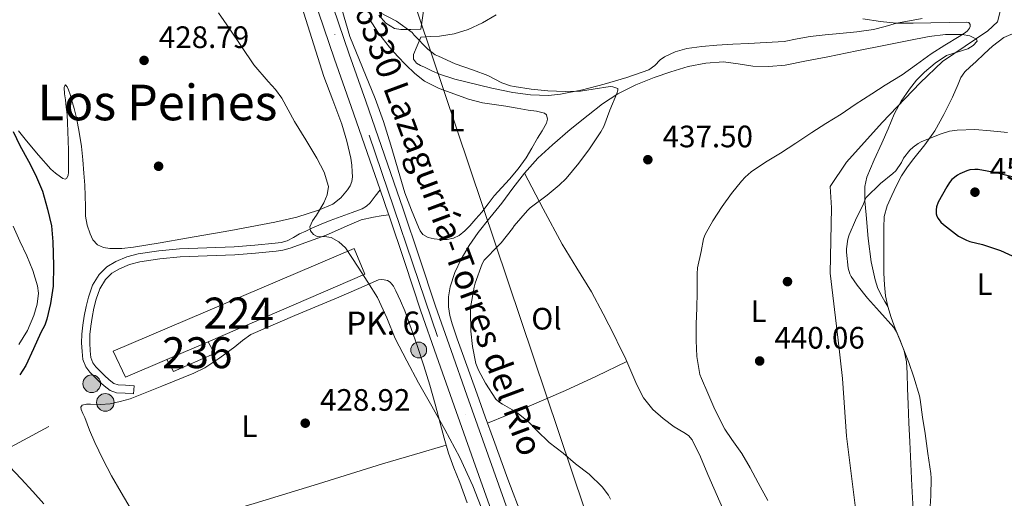
# Model space of a CAD drawing. Units: metres. Extents: x 559872 to 566759, y 4705557 to 4710245.
# Drawn here: x 560068 to 560386, y 4709307 to 4709461 of the extents above; entities that cross this region are included whole.
import ezdxf
from ezdxf.enums import TextEntityAlignment as Align

# ---------------------------------------------------------------- set-up
doc = ezdxf.new("R2010")
doc.units = ezdxf.units.M
doc.header["$MEASUREMENT"] = 0
for name, pattern in [('DGN Style 3', [120.21534, 85.8681, -34.34724]), ('DGN Style 4', [137.4748281, 68.69448, -34.34724, 0.0858681, -34.34724]), ('DGN Style 7', [171.7362, 77.28129, -34.34724, 25.76043, -34.34724])]:
    doc.linetypes.add(name, pattern=pattern)
for name, color, linetype, lineweight in [('Nivel 1', 7, 'Continuous', 0), ('Nivel 15', 7, 'Continuous', 0), ('Nivel 17', 7, 'Continuous', 0), ('Nivel 21', 7, 'Continuous', 0), ('Nivel 23', 7, 'Continuous', 0), ('Nivel 32', 7, 'Continuous', 0), ('Nivel 33', 7, 'Continuous', 0), ('Nivel 35', 7, 'Continuous', 0), ('Nivel 36', 7, 'Continuous', 0), ('Nivel 37', 7, 'Continuous', 0), ('Nivel 4', 7, 'Continuous', 0), ('Nivel 41', 7, 'Continuous', 0), ('Nivel 44', 7, 'Continuous', 0), ('Nivel 45', 7, 'Continuous', 0), ('Nivel 48', 7, 'Continuous', 0), ('Nivel 5', 7, 'Continuous', 0), ('Nivel 52', 7, 'Continuous', 0), ('Nivel 54', 7, 'Continuous', 0), ('Nivel 57', 7, 'Continuous', 0), ('Nivel 7', 7, 'Continuous', 0)]:
    doc.layers.add(name, color=color, linetype=linetype, lineweight=lineweight)
doc.styles.add('Style-Arial', font='txt')
doc.styles.add('Style-Arial Narrow', font='txt')
doc.styles.add('Style-Times New Roman', font='txt')

# ---------------------------------------------------------------- blocks, each defined once
blk = doc.blocks.new('5PATER')
at = {"layer": 'Nivel 7', "linetype": 'Continuous', "lineweight": 0}
h = blk.add_hatch(color=51, dxfattribs=at)
edge = h.paths.add_edge_path()
edge.add_ellipse((-0.003561504185199738, -5.32250851392746e-05), major_axis=(-1.095731442372465, -1.110710699892244), ratio=0.9994222409660318, start_angle=0, end_angle=360)
blk = doc.blocks.new('5PERFI')
at = {"layer": 'Nivel 17', "linetype": 'Continuous', "lineweight": 0}
h = blk.add_hatch(color=7, dxfattribs=at)
edge = h.paths.add_edge_path()
edge.add_arc((0.004163917154073715, 0.003909649327397346), 1.559999999766158, 315.0000000018422, 675.0000000018422)
blk = doc.blocks.new('5PELE')
at = {"layer": 'Nivel 32', "linetype": 'Continuous', "lineweight": 0}
h = blk.add_hatch(color=9, dxfattribs=at)
edge = h.paths.add_edge_path()
edge.add_arc((0.0003999024629592896, -0.001095384359359741), 2.85, 0, 360)
at = {"layer": 'Nivel 32', "color": 252, "linetype": 'Continuous', "lineweight": 0}
blk.add_circle((0.0003999024629592896, -0.001095384359359741, 0.00200000000000955), 2.85, dxfattribs=at)
blk = doc.blocks.new('5HITCA')
at = {"layer": 'Nivel 21', "linetype": 'Continuous', "lineweight": 0}
h = blk.add_hatch(color=1, dxfattribs=at)
edge = h.paths.add_edge_path()
edge.add_arc((-0.0007927305996417999, 0.0002312678843736649), 2.558578010358639, 0, 360)
at = {"layer": 'Nivel 21', "color": 7, "linetype": 'Continuous', "lineweight": 0}
blk.add_circle((-0.0007927305996417999, 0.0002312678843736649, -0.004999999999995453), 2.558578010358639, dxfattribs=at)

msp = doc.modelspace()

# ---------------------------------------------------------------- linework, layer by layer
at = {"layer": 'Nivel 1', "color": 7, "linetype": 'Continuous', "lineweight": 0}
msp.add_polyline3d([(560385.9400000013, 4709468.390000001, 442.86), (560383.9800000004, 4709460.619999999, 442.1), (560380.8399999999, 4709457.800000001, 441.57), (560366.2100000009, 4709447.880000001, 440.89), (560359.0399999991, 4709440.949999999, 441.34), (560346.7300000004, 4709428.140000001, 441.71), (560335.1700000018, 4709415.33, 442.16), (560329.9200000018, 4709407.529999999, 442.77), (560330.3599999994, 4709400.560000001, 443.58), (560329.9200000018, 4709379.48, 444.13), (560332.5199999996, 4709357.800000001, 442.94), (560333.8999999985, 4709345.5, 442.27), (560335.2100000009, 4709326.85, 442.41), (560338.2199999988, 4709302.76, 442.64), (560338.6400000006, 4709283.85, 442.04), (560340.5300000012, 4709257.210000001, 440.97)], dxfattribs=at)
at = {"layer": 'Nivel 15', "color": 1, "linetype": 'Continuous', "lineweight": 13, "elevation": 432.73, "flags": 128}
msp.add_lwpolyline([(560115.8299999982, 4709351.6), (560117.9600000009, 4709347.74), (560131.2199999988, 4709353.49), (560129.1799999997, 4709357.359999999)], dxfattribs=at)
at = {"layer": 'Nivel 15', "color": 7, "linetype": 'Continuous', "lineweight": 0, "extrusion": (-0.03029568523135935, -0.01307139677397977, 0.9994555067849392), "elevation": -78093.5822555914, "flags": 128}
msp.add_lwpolyline([(-4102145.731711504, 2378674.719054133), (-4102145.731711503, 2378660.171528574)], dxfattribs=at)
at = {"layer": 'Nivel 15', "color": 7, "linetype": 'Continuous', "lineweight": 0}
msp.add_polyline3d([(560115.8299999982, 4709351.6, 433.55), (560102.4899999984, 4709345.85, 433.06), (560098.5199999996, 4709354.33, 431.99), (560176.2699999996, 4709387.449999999, 435.86), (560179.7699999996, 4709379.17, 435.86), (560129.1799999997, 4709357.359999999, 434.03)], dxfattribs=at)
at = {"layer": 'Nivel 21', "color": 7, "linetype": 'Continuous', "lineweight": 13}
for points in [[(560221.7100000009, 4709299.6, 431.29), (560214.8000000007, 4709319.02, 431.63), (560207.879999999, 4709338.449999999, 432.01), (560202.8299999982, 4709352.800000001, 432.26), (560197.8399999999, 4709367.18, 432.46), (560192.6099999994, 4709382.880000001, 432.55), (560187.4800000004, 4709398.300000001, 432.63), (560187.3900000006, 4709398.57, 432.63), (560184.6799999997, 4709406.42, 432.68), (560181.3900000006, 4709415.970000001, 432.74), (560175.3599999994, 4709433.359999999, 432.87), (560169.9899999984, 4709448.58, 433.18), (560164.7199999988, 4709463.84, 433.53)], [(560226.4400000013, 4709301.27, 431.29), (560219.5300000012, 4709320.710000001, 431.63), (560212.6099999994, 4709340.119999999, 432.01), (560207.5599999987, 4709354.460000001, 432.26), (560202.5799999982, 4709368.790000001, 432.46), (560197.370000001, 4709384.460000001, 432.55), (560192.1400000006, 4709400.18, 432.63), (560186.120000001, 4709417.609999999, 432.74), (560180.0899999999, 4709435.01, 432.87), (560174.7199999988, 4709450.23, 433.18), (560169.4699999988, 4709465.439999999, 433.53)]]:
    msp.add_polyline3d(points, dxfattribs=at)
at = {"layer": 'Nivel 21', "color": 7, "linetype": 'Continuous', "lineweight": 0}
msp.add_polyline3d([(560105.2300000004, 4709343.15, 427.99), (560105.1000000015, 4709340.560000001, 427.99), (560102.3599999994, 4709340.689999999, 427.87), (560099.6099999994, 4709340.83, 427.75), (560097.4699999988, 4709341.6, 427.71), (560095.5599999987, 4709343.07, 427.72), (560093.9600000009, 4709344.49, 427.72), (560092.4299999997, 4709345.98, 427.72), (560090.9400000013, 4709347.5, 427.72), (560089.629999999, 4709349.23, 427.72), (560088.7399999984, 4709351.640000001, 427.72), (560088.4600000009, 4709354.16, 427.72), (560088.3200000003, 4709356.99, 427.72), (560088.4100000001, 4709359.82, 427.72), (560088.75, 4709362.720000001, 427.72), (560089.1799999997, 4709365.609999999, 427.74), (560089.7699999996, 4709368.710000001, 427.81), (560090.4899999984, 4709371.790000001, 427.9), (560091.8299999982, 4709375.58, 427.98), (560093.9800000004, 4709379.1, 428.06), (560096.4400000013, 4709381.51, 428.12), (560099.370000001, 4709383.25, 428.18), (560102.8900000006, 4709384.74, 428.23), (560106.5300000012, 4709385.710000001, 428.28), (560113.1999999993, 4709386.720000001, 428.48), (560119.8999999985, 4709387.34, 428.7), (560128.75, 4709387.67, 428.8), (560137.6000000015, 4709388.029999999, 428.92), (560144.1999999993, 4709388.540000001, 429.09), (560150.8000000007, 4709389.18, 429.29), (560152.75, 4709389.43, 429.36), (560154.6499999985, 4709389.93, 429.43), (560156.6499999985, 4709391.02, 429.48), (560158.6099999994, 4709392.16, 429.53), (560160.629999999, 4709393.08, 429.6), (560162.6499999985, 4709393.98, 429.75), (560165.6000000015, 4709395.27, 430.07), (560168.5399999991, 4709396.540000001, 430.39), (560172.0500000007, 4709397.83, 430.75), (560175.6000000015, 4709399.050000001, 431.11), (560178.8299999982, 4709400.27, 431.67), (560180.3000000007, 4709401.09, 431.99), (560181.5, 4709402.24, 432.22), (560183.0899999999, 4709404.33, 432.45), (560184.6799999997, 4709406.42, 432.68)], dxfattribs=at)
at = {"layer": 'Nivel 21', "color": 7, "linetype": 'DGN Style 3', "lineweight": 0}
msp.add_polyline3d([(560187.4800000004, 4709398.300000001, 432.63), (560185, 4709397.970000001, 432.3), (560182.5100000016, 4709397.630000001, 431.96), (560178.5599999987, 4709396.67, 431.45), (560174.7600000016, 4709395.130000001, 431), (560167.1999999993, 4709391.77, 430.3), (560161.5599999987, 4709389.720000001, 429.87), (560155.9200000018, 4709387.67, 429.44), (560155.620000001, 4709387.51, 429.43), (560153.2399999984, 4709386.880000001, 429.36), (560151.0899999999, 4709386.609999999, 429.29), (560144.4299999997, 4709385.960000001, 429.09), (560137.75, 4709385.439999999, 428.92), (560128.8500000015, 4709385.09, 428.8), (560120.0700000003, 4709384.76, 428.7), (560113.5100000016, 4709384.15, 428.48), (560107.0599999987, 4709383.17, 428.28), (560103.7399999984, 4709382.279999999, 428.23), (560100.5399999991, 4709380.93, 428.18), (560098.0300000012, 4709379.439999999, 428.12), (560096.0300000012, 4709377.48, 428.06), (560094.1900000013, 4709374.460000001, 427.98), (560092.9800000004, 4709371.060000001, 427.9), (560092.3000000007, 4709368.18, 427.81), (560091.7399999984, 4709365.18, 427.74), (560091.3200000003, 4709362.380000001, 427.72), (560091, 4709359.630000001, 427.72), (560090.9200000018, 4709357.02, 427.72), (560091.0399999991, 4709354.369999999, 427.72), (560091.2800000012, 4709352.24, 427.72), (560091.9299999997, 4709350.49, 427.72), (560092.8999999985, 4709349.199999999, 427.72), (560094.2600000016, 4709347.82, 427.72), (560095.7199999988, 4709346.390000001, 427.72), (560097.2199999988, 4709345.07, 427.72), (560098.7300000004, 4709343.9, 427.71), (560100.129999999, 4709343.4, 427.75), (560102.4800000004, 4709343.279999999, 427.87), (560105.2300000004, 4709343.15, 427.99)], dxfattribs=at)
at = {"layer": 'Nivel 23', "color": 7, "linetype": 'DGN Style 4', "lineweight": 0}
msp.add_polyline3d([(560303.6999999993, 4708990.32, 425.44), (560277.0100000016, 4709048.119999999, 426.9), (560270.8299999982, 4709067.689999999, 427.29), (560267.0599999987, 4709088.98, 427.66), (560269.120000001, 4709116.790000001, 428.24), (560270.4699999988, 4709152.970000001, 428.84), (560265.6600000001, 4709180.1, 429.26), (560258.8000000007, 4709202.76, 429.71), (560246.1000000015, 4709236.41, 430.38), (560203.2399999984, 4709359.07, 432.34), (560156.2800000012, 4709497.210000001, 433.93)], dxfattribs=at)
at = {"layer": 'Nivel 32', "color": 6, "linetype": 'DGN Style 7', "lineweight": 0, "extrusion": (-0.4579722076111469, 0.8451489815678129, 0.2756531443874008), "elevation": 3723703.161179068, "flags": 128}
msp.add_lwpolyline([(-2735958.081873171, -1067373.496675407), (-2736050.871519879, -1067377.012904061), (-2736124.256069735, -1067375.722926685)], dxfattribs=at)
at = {"layer": 'Nivel 33', "color": 7, "linetype": 'Continuous', "lineweight": 0}
msp.add_polyline3d([(560199.620000001, 4707873.08, 428.26), (560205.1600000001, 4707911.02, 428.89), (560233.5700000003, 4708159.060000001, 427.31), (560363.1600000001, 4708519.790000001, 428.61), (560349.7600000016, 4708901.15, 430.92), (560295.9600000009, 4709168.540000001, 432.87), (560143.5500000007, 4709622.02, 437.47), (560172.6700000018, 4709918.390000001, 441.41), (560223.7899999991, 4710057.66, 440.37), (560207.3200000003, 4710186.57, 449.23)], dxfattribs=at)
at = {"layer": 'Nivel 35', "color": 92, "linetype": 'DGN Style 3', "lineweight": 0}
msp.add_polyline3d([(560066.1700000018, 4709394.66, 423.69), (560068.3399999999, 4709389.869999999, 423.68), (560070.620000001, 4709385.130000001, 423.67), (560072.5700000003, 4709380.300000001, 423.5), (560074.1099999994, 4709375.390000001, 423.3), (560074.4100000001, 4709373.050000001, 423.28), (560073.9800000004, 4709369.43, 423.26), (560072.8900000006, 4709365.85, 423.26), (560070.8299999982, 4709360.949999999, 423.26), (560068.0399999991, 4709356.48, 423.26)], dxfattribs=at)
at = {"layer": 'Nivel 36', "color": 92, "linetype": 'Continuous', "lineweight": 0, "extrusion": (0.2621018149934824, -0.7830628725412904, 0.5640169999428255), "elevation": -3540623.659803328, "flags": 128}
msp.add_lwpolyline([(2026018.1442624, 2418859.039499877), (2026031.797025755, 2418860.748957286), (2026045.40884053, 2418862.696722778), (2026056.266458876, 2418864.852789413), (2026067.086263429, 2418867.201646352)], dxfattribs=at)
at = {"layer": 'Nivel 36', "color": 92, "linetype": 'Continuous', "lineweight": 0}
for points in [[(560158.7800000012, 4709467.550000001, 430.26), (560162.620000001, 4709455.290000001, 430.26), (560166.4800000004, 4709443.050000001, 430.25), (560169.3500000015, 4709435.33, 430.21), (560172.2699999996, 4709427.609999999, 430.17), (560173.9200000018, 4709422.17, 430.15), (560175.1799999997, 4709416.609999999, 430.12), (560175.4800000004, 4709414.4, 430.1), (560175.6499999985, 4709412.189999999, 430.07), (560175.6999999993, 4709410.65, 430.06), (560175.5500000007, 4709409.119999999, 430.04), (560174.9899999984, 4709407.699999999, 429.99), (560174.0899999999, 4709406.4, 429.93), (560171.9899999984, 4709403.790000001, 429.81), (560169.3900000006, 4709401.810000001, 429.69), (560164.8000000007, 4709399.790000001, 429.52), (560157.8000000007, 4709397.529999999, 429.31), (560150.6400000006, 4709395.93, 429.16), (560136.4200000018, 4709393.310000001, 428.94), (560122.1900000013, 4709390.75, 428.73), (560113.620000001, 4709389.27, 428.58), (560105.0500000007, 4709387.84, 428.44), (560101.25, 4709387.5, 428.4), (560097.4200000018, 4709387.5, 428.39), (560095.3999999985, 4709387.73, 428.39), (560093.4499999993, 4709388.609999999, 428.39), (560091.9299999997, 4709390.210000001, 428.39), (560091.0199999996, 4709392.140000001, 428.39), (560090.0899999999, 4709394.970000001, 428.34), (560089.6099999994, 4709397.85, 428.25), (560089.5799999982, 4709401, 428.16), (560089.3099999987, 4709407.960000001, 427.92), (560089.0700000003, 4709411.77, 427.78), (560088.6999999993, 4709416.07, 427.7), (560088.2399999984, 4709420.35, 427.62), (560087.5599999987, 4709425.040000001, 427.5), (560086.6400000006, 4709429.689999999, 427.38), (560085.879999999, 4709432.67, 427.33), (560085.0399999991, 4709435.630000001, 427.29), (560084.6000000015, 4709437.17, 427.26), (560084.0300000012, 4709438.699999999, 427.22), (560083.6000000015, 4709439.67, 427.17), (560083.1499999985, 4709440.32, 427.06)], [(560174.9400000013, 4709455.949999999, 433.74), (560172.2699999996, 4709464.75, 433.8)], [(560359.6099999994, 4709461.75, 441.02), (560355.5, 4709461.02, 440.63), (560351.3999999985, 4709460.279999999, 440.24), (560347.6600000001, 4709459.189999999, 439.88), (560343.8999999985, 4709458.18, 439.52), (560338.5, 4709457.460000001, 439.16), (560333.0799999982, 4709456.869999999, 438.93), (560328.3000000007, 4709456.43, 438.9), (560323.5300000012, 4709455.970000001, 438.83), (560319.3000000007, 4709455.130000001, 438.41), (560315.0700000003, 4709454.369999999, 437.95), (560309.3200000003, 4709454.029999999, 437.58), (560303.5599999987, 4709453.699999999, 437.31), (560298.4699999988, 4709453.43, 437.3), (560293.3900000006, 4709453.16, 437.3), (560288.5100000016, 4709452.710000001, 436.93), (560283.6600000001, 4709452.01, 436.5), (560279.9600000009, 4709450.960000001, 436.52), (560276.4400000013, 4709449.34, 436.53), (560275.1000000015, 4709448.359999999, 436.25), (560273.370000001, 4709446.550000001, 435.55), (560271.3900000006, 4709445.130000001, 435.09), (560264.2699999996, 4709442.65, 434.8), (560257.0199999996, 4709440.58, 434.62), (560249.9600000009, 4709438.720000001, 434.47), (560242.8399999999, 4709437.26, 434.42), (560239.0199999996, 4709436.890000001, 434.47), (560233.2300000004, 4709437.050000001, 434.59), (560227.4800000004, 4709437.83, 434.75), (560220.6999999993, 4709439.189999999, 434.97), (560208.8200000003, 4709442.109999999, 435.3), (560203.7899999991, 4709443.77, 435.39), (560201.3599999994, 4709444.869999999, 435.43), (560198.9699999988, 4709446.029999999, 435.46), (560197.6999999993, 4709446.57, 435.46), (560196.4400000013, 4709447.310000001, 435.46), (560195.4699999988, 4709448.619999999, 435.48), (560195.4299999997, 4709450.09, 435.62), (560196.6000000015, 4709452.9, 436.06), (560197.7699999996, 4709455.710000001, 436.51), (560200.8200000003, 4709455.9, 436.63), (560203.870000001, 4709456.09, 436.75), (560208.5500000007, 4709456.75, 436.99), (560213.1099999994, 4709458.15, 437.23), (560217.7100000009, 4709460.35, 437.28), (560222.0899999999, 4709462.890000001, 437.3)], [(560198.620000001, 4709464.25, 437.02), (560198.2199999988, 4709461.25, 436.98), (560197.8200000003, 4709458.25, 436.94)], [(560181.0500000007, 4709461.82, 433.81), (560184.1799999997, 4709457.029999999, 433.77), (560187.6600000001, 4709452.470000001, 433.76), (560190.2399999984, 4709449.59, 433.78), (560192.9499999993, 4709446.83, 433.79), (560195.8299999982, 4709443.98, 433.76), (560199.0199999996, 4709441.470000001, 433.74), (560203.7699999996, 4709439.1, 433.74), (560208.75, 4709437.310000001, 433.74), (560213.1999999993, 4709435.699999999, 433.74), (560217.75, 4709434.470000001, 433.74), (560221.5, 4709433.93, 433.78), (560225.2399999984, 4709433.4, 433.81), (560228.870000001, 4709432.800000001, 433.78), (560232.4899999984, 4709432.189999999, 433.76), (560235.1000000015, 4709431.779999999, 433.74), (560237.7100000009, 4709431.18, 433.73), (560238.3500000015, 4709430.65, 433.71), (560238.7100000009, 4709429.279999999, 433.65), (560238.3900000006, 4709427.93, 433.6), (560236.9400000013, 4709425.51, 433.53), (560235.4800000004, 4709423.1, 433.49), (560233.6499999985, 4709419.91, 433.48), (560231.7800000012, 4709416.73, 433.47), (560229.2300000004, 4709413.189999999, 433.41), (560226.3900000006, 4709409.85, 433.34), (560223.9400000013, 4709407.16, 433.3), (560221.5, 4709404.460000001, 433.26), (560219.5199999996, 4709401.85, 433.24), (560217.5399999991, 4709399.24, 433.22), (560215.5899999999, 4709397, 433.18), (560213.5799999982, 4709394.810000001, 433.14), (560212, 4709393.16, 433.1), (560210.2199999988, 4709391.640000001, 433.07), (560208.3099999987, 4709390.76, 433.01), (560206.2600000016, 4709390.41, 432.93), (560204.1999999993, 4709390.33, 432.84), (560202.1400000006, 4709390.550000001, 432.77), (560200.2100000009, 4709390.98, 432.75), (560198.4699999988, 4709391.99, 432.77), (560197.6099999994, 4709393.119999999, 432.78), (560197.0300000012, 4709394.359999999, 432.8), (560194.75, 4709399.890000001, 432.62), (560192.6600000001, 4709405.48, 432.37), (560188.1000000015, 4709420.790000001, 431.86), (560185.8000000007, 4709428.43, 431.81), (560183.1000000015, 4709435.91, 432.14), (560179.0199999996, 4709445.93, 432.94), (560174.9400000013, 4709455.949999999, 433.74)], [(560197.8200000003, 4709458.25, 436.94), (560194.6000000015, 4709458.220000001, 436.86), (560191.3900000006, 4709458.189999999, 436.78), (560189.3200000003, 4709458.560000001, 436.69), (560186.5199999996, 4709460.290000001, 436.47), (560184.1999999993, 4709462.810000001, 436.27)], [(560230.6999999993, 4709300.199999999, 432.46), (560225.9299999997, 4709312.99, 432.48), (560221.2100000009, 4709325.790000001, 432.51), (560218.6099999994, 4709333.1, 432.9), (560216.0100000016, 4709340.41, 433.28), (560213.629999999, 4709346.98, 433.28), (560211.2399999984, 4709353.550000001, 433.28), (560209.5599999987, 4709358.33, 433.27), (560207.9299999997, 4709363.15, 433.26), (560207.1799999997, 4709365.859999999, 433.26), (560206.6999999993, 4709368.619999999, 433.26), (560206.6900000013, 4709371.83, 433.27), (560207.3200000003, 4709375.050000001, 433.3), (560208.7699999996, 4709379.67, 433.51), (560210.7899999991, 4709384.040000001, 433.78), (560213.4200000018, 4709388.43, 433.9), (560216.3299999982, 4709392.59, 433.95), (560220.129999999, 4709397.35, 433.91), (560223.9299999997, 4709402.109999999, 433.89), (560227.5500000007, 4709406.98, 433.98), (560231.2199999988, 4709411.83, 434.06), (560235.5899999999, 4709416.59, 434.04), (560240.3299999982, 4709420.98, 434.05), (560245.9800000004, 4709425.859999999, 434.17), (560251.7699999996, 4709430.57, 434.3), (560256.4699999988, 4709434.16, 434.39), (560261.4200000018, 4709437.43, 434.48), (560267.1700000018, 4709440.300000001, 434.82), (560273.129999999, 4709442.66, 435.39), (560278.5300000012, 4709444.57, 436.04), (560284.0700000003, 4709446.199999999, 436.62), (560289.8000000007, 4709447.35, 436.97), (560295.5300000012, 4709447.73, 437.3), (560300.2399999984, 4709447.060000001, 437.55), (560304.9499999993, 4709446.33, 437.79), (560310.1799999997, 4709446.220000001, 437.85), (560315.3900000006, 4709446.689999999, 437.9), (560322.3099999987, 4709448.050000001, 438.55), (560329.2300000004, 4709449.41, 439.22), (560338.5100000016, 4709451.25, 439.66), (560347.7899999991, 4709453.08, 439.94), (560354.8399999999, 4709454.51, 440.03), (560361.8999999985, 4709455.960000001, 440.13), (560367.2199999988, 4709456.57, 440.22), (560372.5899999999, 4709456.57, 440.32), (560375.0599999987, 4709456.109999999, 440.56), (560377.1799999997, 4709455.08, 440.78), (560377.3500000015, 4709454.380000001, 440.76), (560376.120000001, 4709453.029999999, 440.69), (560374.4100000001, 4709451.93, 440.64), (560370.8999999985, 4709450.880000001, 440.64), (560367.5300000012, 4709449.75, 440.66), (560363.8299999982, 4709447.290000001, 440.67), (560360.3900000006, 4709444.439999999, 440.72), (560357.8099999987, 4709441.800000001, 441.04), (560355.5, 4709438.93, 441.44), (560352.8500000015, 4709435, 441.65), (560350.629999999, 4709430.84, 441.87), (560348.629999999, 4709426.15, 442.18), (560346.6499999985, 4709421.460000001, 442.51), (560344.1900000013, 4709416.07, 442.92), (560341.8000000007, 4709410.49, 443.34), (560341.0899999999, 4709407.470000001, 443.61), (560341.120000001, 4709402.880000001, 444.1), (560341.5599999987, 4709398.290000001, 444.5), (560342.1799999997, 4709390.720000001, 444.75), (560343.2100000009, 4709383.140000001, 444.78), (560344.4499999993, 4709377.290000001, 444.69), (560345.379999999, 4709374.49, 444.65), (560346.6799999997, 4709371.85, 444.67), (560347.6000000015, 4709370.310000001, 444.71), (560348.5199999996, 4709368.77, 444.75)], [(560356.7600000016, 4709303, 445.03), (560356.2600000016, 4709310.82, 444.75), (560355.9499999993, 4709317.92, 444.34), (560355.6400000006, 4709325.01, 444.02), (560355.3599999994, 4709331.119999999, 443.98), (560355.0799999982, 4709337.220000001, 444), (560354.9400000013, 4709342.189999999, 444.03), (560354.8200000003, 4709347.16, 444.05), (560354.5700000003, 4709350.82, 444.05), (560353.8500000015, 4709354.42, 444.05), (560352.4400000013, 4709358.07, 444.02), (560350.9400000013, 4709361.65, 444.06), (560349.6600000001, 4709365.189999999, 444.35), (560348.5199999996, 4709368.77, 444.75), (560347.7800000012, 4709372.199999999, 445.05), (560347.4299999997, 4709375.67, 445.36), (560347.3000000007, 4709379.449999999, 445.75), (560347.2399999984, 4709383.220000001, 446.16), (560347.2399999984, 4709386.82, 446.52), (560347.2399999984, 4709390.42, 446.85), (560347.2399999984, 4709394.119999999, 447.08), (560347.3999999985, 4709397.810000001, 447.26), (560348.3599999994, 4709401.25, 447.42), (560349.879999999, 4709404.550000001, 447.57), (560351.3299999982, 4709407.84, 448.3), (560352.9800000004, 4709410.970000001, 448.85), (560354.8999999985, 4709413.790000001, 448.28), (560356.9200000018, 4709416.57, 447.6), (560360.4600000009, 4709420.98, 447.01), (560363.7199999988, 4709425.43, 446.37), (560366.6499999985, 4709430.790000001, 444.7), (560368.0500000007, 4709433.57, 443.8), (560369.4499999993, 4709436.34, 443.3), (560371.2100000009, 4709440.58, 443.04), (560372.1700000018, 4709442.66, 442.92), (560373.4299999997, 4709444.470000001, 442.82), (560375.1600000001, 4709446.140000001, 442.7), (560376.9899999984, 4709447.779999999, 442.59), (560379.6600000001, 4709450.32, 442.51), (560382.3500000015, 4709452.85, 442.48), (560386.0199999996, 4709455.6, 442.43), (560390.2699999996, 4709457.460000001, 442.45)], [(560083.1499999985, 4709440.32, 427.06), (560082.8599999994, 4709440.040000001, 426.94), (560082.6700000018, 4709439.439999999, 426.82), (560082.7800000012, 4709437.439999999, 426.61), (560083.0899999999, 4709435.439999999, 426.5), (560083.3599999994, 4709433.109999999, 426.47), (560083.6000000015, 4709430.77, 426.42), (560083.75, 4709428.01, 426.34), (560083.8399999999, 4709425.25, 426.25), (560083.9600000009, 4709422.26, 426.03), (560084.0300000012, 4709419.26, 425.85), (560084.0300000012, 4709417.199999999, 425.82), (560084.0300000012, 4709415.130000001, 425.82), (560084.0300000012, 4709413.65, 425.82), (560084.0300000012, 4709412.16, 425.82), (560083.9100000001, 4709411.07, 425.82), (560083.4100000001, 4709410.060000001, 425.82), (560082.9899999984, 4709409.85, 425.82), (560082.1999999993, 4709410.1, 425.81), (560081.4899999984, 4709410.59, 425.8), (560079.8900000006, 4709411.790000001, 425.7), (560078.4100000001, 4709413.130000001, 425.59), (560074.3999999985, 4709417.640000001, 425.42), (560070.5, 4709422.220000001, 425.26), (560067.879999999, 4709425.43, 425.14)], [(560231.2199999988, 4709411.83, 434.06), (560237.3200000003, 4709400.32, 436.22), (560243.4200000018, 4709388.810000001, 438.37), (560248.129999999, 4709381.15, 439.37), (560252.9200000018, 4709373.460000001, 439.9), (560256.6700000018, 4709366.390000001, 440.29), (560260.3000000007, 4709359.26, 440.3), (560261.9699999988, 4709355.85, 439.95), (560263.620000001, 4709352.439999999, 439.58), (560265.5899999999, 4709347.970000001, 439.42), (560267.5300000012, 4709343.460000001, 439.34), (560269.7300000004, 4709339.25, 439.34), (560272.6600000001, 4709335.5, 439.34), (560276.0599999987, 4709332.560000001, 439.33), (560279.5899999999, 4709329.85, 439.31), (560282.7300000004, 4709328.02, 439.16), (560284.2199999988, 4709327.029999999, 439.06), (560285.3500000015, 4709325.699999999, 438.99), (560288.0399999991, 4709320.109999999, 438.91), (560290.4400000013, 4709314.42, 438.9), (560296.25, 4709301.210000001, 438.95)], [(560104.2699999996, 4709303.130000001, 426.95), (560101.120000001, 4709308.68, 427.07), (560098, 4709314.050000001, 427.16), (560095.1900000013, 4709319.369999999, 427.25), (560092.5399999991, 4709324.779999999, 427.32), (560090.8999999985, 4709328.800000001, 427.3), (560089.3200000003, 4709332.83, 427.27), (560088.7399999984, 4709334.119999999, 427.27), (560088.1600000001, 4709335.41, 427.27), (560088.0799999982, 4709336.220000001, 427.27), (560088.5199999996, 4709336.890000001, 427.27), (560089.8599999994, 4709337.199999999, 427.35), (560091.2100000009, 4709337.130000001, 427.46), (560094.370000001, 4709337.02, 427.56), (560097.4800000004, 4709337.25, 427.67), (560100.7100000009, 4709338.07, 427.87), (560103.9299999997, 4709338.890000001, 428.07), (560114.2300000004, 4709343.02, 428.28), (560124.5199999996, 4709347.15, 428.49), (560128.0399999991, 4709348.880000001, 428.56), (560132.9600000009, 4709352.18, 428.67), (560137.7600000016, 4709355.68, 428.78), (560140.2600000016, 4709357.779999999, 428.82), (560142.8900000006, 4709359.65, 428.87), (560157.0899999999, 4709365.800000001, 429.34), (560171.370000001, 4709371.689999999, 429.9), (560177.7600000016, 4709374.540000001, 430.21), (560184.1600000001, 4709377.359999999, 430.41), (560185.0500000007, 4709377.49, 430.41), (560185.9699999988, 4709377.359999999, 430.41)], [(560185.9699999988, 4709377.359999999, 430.41), (560187.0100000016, 4709377.1, 430.41), (560187.9499999993, 4709376.540000001, 430.41), (560189.0199999996, 4709375.24, 430.42), (560189.7699999996, 4709373.810000001, 430.42), (560191.25, 4709370.6, 430.4), (560192.5899999999, 4709367.359999999, 430.34), (560194.7100000009, 4709361.609999999, 430.19), (560196.7300000004, 4709355.84, 430.07), (560198.8200000003, 4709349.57, 430.06), (560200.7300000004, 4709343.26, 430.06), (560202.3999999985, 4709337.130000001, 430.06), (560204.0599999987, 4709330.99, 430.06), (560205.3200000003, 4709326.16, 430.06), (560206.7300000004, 4709321.369999999, 430.06), (560208.5, 4709316.58, 429.98), (560210.3500000015, 4709311.82, 429.85), (560212.8000000007, 4709305.279999999, 429.67)], [(560103.7600000016, 4709293.310000001, 426.51), (560123.8999999985, 4709299.17, 427.25), (560144.0300000012, 4709305.040000001, 427.99), (560164.7300000004, 4709311.470000001, 428.52), (560185.4400000013, 4709317.9, 429.13), (560195.7100000009, 4709320.9, 429.59), (560205.9899999984, 4709323.9, 430.06)]]:
    msp.add_polyline3d(points, dxfattribs=at)
at = {"layer": 'Nivel 4', "color": 30, "linetype": 'Continuous', "lineweight": 30, "flags": 128}
for points, elevation in [([(560066.1700000018, 4709425.24), (560068.3399999999, 4709420.720000001), (560071.129999999, 4709415.68), (560073.3999999985, 4709411.199999999), (560075.6400000006, 4709405.93), (560077.3299999982, 4709400.140000001), (560078.5500000007, 4709394.76), (560079.0500000007, 4709389.609999999), (560079.1900000013, 4709381.960000001), (560079.1099999994, 4709375.24), (560078.2899999991, 4709369.74), (560077.120000001, 4709364.65), (560076.3999999985, 4709362.67), (560075.1700000018, 4709360.279999999), (560072.7899999991, 4709355.040000001), (560070.3399999999, 4709349.68), (560068.3099999987, 4709346.619999999)], 425), ([(560389.1400000006, 4709410.470000001), (560383.5700000003, 4709411.859999999), (560377.75, 4709412.92), (560376.6600000001, 4709412.970000001), (560375.0599999987, 4709412.82), (560374.0399999991, 4709412.58), (560371.7699999996, 4709411.609999999), (560371, 4709411.140000001), (560369.2399999984, 4709409.73), (560368.4400000013, 4709408.790000001), (560367.5899999999, 4709407.4), (560364.7899999991, 4709402.439999999), (560364.2899999991, 4709400.949999999), (560364.1499999985, 4709399.99), (560364.2100000009, 4709398.689999999), (560364.4100000001, 4709397.91), (560364.7699999996, 4709397.16), (560365.6900000013, 4709395.970000001), (560366.4899999984, 4709395.17), (560371.4100000001, 4709391.449999999), (560373.9299999997, 4709390.1), (560375.0100000016, 4709389.689999999), (560379.0899999999, 4709388.710000001), (560384.9499999993, 4709386.790000001), (560391.3000000007, 4709383.85)], 450), ([(560065.0599999987, 4709316.99), (560068.7899999991, 4709313.02), (560072.6000000015, 4709308.939999999), (560076.0700000003, 4709304.99)], 425)]:
    msp.add_lwpolyline(points, dxfattribs=dict(at, elevation=elevation))
at = {"layer": 'Nivel 5', "color": 30, "linetype": 'Continuous', "lineweight": 0, "flags": 128}
for points, elevation in [([(560132.4699999988, 4709463.630000001), (560135.8999999985, 4709458.67), (560139.8999999985, 4709452.720000001), (560143.8999999985, 4709446.76), (560148.4800000004, 4709441.43), (560150.8599999994, 4709438.83), (560152.9499999993, 4709436.029999999), (560155.0300000012, 4709432.279999999), (560157.0500000007, 4709428.51), (560160.6400000006, 4709422.6), (560164.2800000012, 4709416.619999999), (560166.5799999982, 4709412.119999999), (560167.9600000009, 4709407.470000001), (560167.5700000003, 4709404.810000001), (560166.5199999996, 4709402.199999999), (560164.0799999982, 4709398.26), (560162.8099999987, 4709396.35), (560161.9699999988, 4709394.43), (560162.1900000013, 4709393.17), (560163.1900000013, 4709391.93), (560164.5599999987, 4709391.24), (560166.7600000016, 4709391.279999999), (560168.8200000003, 4709391.02), (560171.3599999994, 4709389.630000001), (560173.4600000009, 4709387.720000001), (560175.5500000007, 4709384.58), (560177.5899999999, 4709381.42), (560180.7399999984, 4709376.550000001), (560183.8099999987, 4709371.640000001), (560186.8000000007, 4709365.07), (560189.5599999987, 4709358.359999999), (560193.2399999984, 4709351.17), (560197.0399999991, 4709344.040000001), (560201.3299999982, 4709336.49), (560205.6000000015, 4709328.939999999), (560210.370000001, 4709320), (560214.5599999987, 4709310.790000001), (560218.0100000016, 4709301.92)], 430), ([(560184.5500000007, 4709463.720000001), (560189.8999999985, 4709460.859999999), (560194.9800000004, 4709457.189999999), (560195.6999999993, 4709456.359999999), (560200.0899999999, 4709451.83), (560202.4699999988, 4709450.040000001), (560203.5, 4709449.550000001), (560208.8900000006, 4709447.07), (560214.7899999991, 4709445.1), (560219.4800000004, 4709443.310000001), (560223.9400000013, 4709440.99), (560226.7600000016, 4709439.99), (560227.9299999997, 4709439.75), (560233.4200000018, 4709438.939999999), (560238.7800000012, 4709438.359999999), (560244.379999999, 4709438.140000001), (560249.379999999, 4709438.27), (560253.3999999985, 4709438.869999999), (560258.9400000013, 4709439.82), (560259.8200000003, 4709439.720000001), (560261.4299999997, 4709439.15), (560261.4299999997, 4709438.630000001), (560261.0300000012, 4709437.5), (560258.7800000012, 4709432.140000001), (560256.8399999999, 4709426.859999999), (560255.9299999997, 4709425.109999999), (560252.2800000012, 4709419.630000001), (560248.7699999996, 4709415.029999999), (560244.7699999996, 4709410.060000001), (560242.4100000001, 4709407.93), (560238.6000000015, 4709404.65), (560233.1400000006, 4709400.630000001), (560232.2300000004, 4709399.75), (560227.9699999988, 4709394.83), (560227.3500000015, 4709393.869999999), (560223.7699999996, 4709389.27), (560222.870000001, 4709388.460000001), (560218.2600000016, 4709383.710000001), (560217.6099999994, 4709382.540000001), (560215.370000001, 4709376.300000001), (560215.0599999987, 4709374.939999999), (560213.8399999999, 4709368.41), (560213.8000000007, 4709367.08), (560213.9600000009, 4709360.779999999), (560214.4699999988, 4709355.790000001), (560215.5899999999, 4709350.279999999), (560216.370000001, 4709348.189999999), (560218.629999999, 4709343.93), (560221.9899999984, 4709338.76), (560222.9600000009, 4709337.91), (560224.120000001, 4709337.16), (560228.6799999997, 4709334.550000001), (560232.5300000012, 4709331.470000001), (560235.25, 4709328.630000001), (560239.2399999984, 4709324.83), (560243.7800000012, 4709321.32), (560247.75, 4709317.949999999), (560252.1799999997, 4709314.540000001), (560256.3599999994, 4709310.43), (560258.370000001, 4709307.790000001), (560259.0799999982, 4709306.439999999)], 435), ([(560340.5399999991, 4709461.59), (560346.1400000006, 4709460.74), (560351.2199999988, 4709460.25), (560356.7399999984, 4709460.23), (560362.4400000013, 4709460.34), (560368.3299999982, 4709460.49), (560373.8999999985, 4709460.529999999), (560374.6499999985, 4709460.42), (560375.1099999994, 4709459.810000001), (560375.1099999994, 4709459.140000001), (560374.9200000018, 4709458.609999999), (560374.25, 4709457.779999999), (560373.5899999999, 4709457.24), (560371.5399999991, 4709455.939999999), (560367, 4709453.16), (560362.5799999982, 4709450.279999999), (560357.8500000015, 4709446.85), (560353.129999999, 4709443.540000001), (560347.7399999984, 4709440.220000001), (560343.370000001, 4709437.369999999), (560338.0199999996, 4709434.01), (560333.5100000016, 4709430.890000001), (560328.4899999984, 4709427.83), (560324.0399999991, 4709424.949999999), (560318.870000001, 4709421.43), (560313.9400000013, 4709418.199999999), (560309.0300000012, 4709415.35), (560304.4200000018, 4709412.25), (560302.4699999988, 4709410.540000001), (560301.3500000015, 4709409.220000001), (560298.0899999999, 4709405.24), (560295.0899999999, 4709401.02), (560292.0399999991, 4709396.390000001), (560289.6099999994, 4709391.93), (560289.0899999999, 4709390.540000001), (560288.25, 4709386.52), (560287.1600000001, 4709381.26), (560287.0100000016, 4709379.24), (560286.9699999988, 4709373.32), (560286.9299999997, 4709368.220000001), (560286.7199999988, 4709363.15), (560286.6900000013, 4709357.74), (560286.8500000015, 4709352.59), (560287.8900000006, 4709346.810000001), (560288.3900000006, 4709345.470000001), (560290.3999999985, 4709340.73), (560292.6799999997, 4709335.42), (560295.9100000001, 4709329.1), (560298.2399999984, 4709325.75), (560301.379999999, 4709321.27), (560304.0700000003, 4709316.6), (560306.7199999988, 4709311.74), (560309.7800000012, 4709306.040000001)], 440), ([(560387.2199999988, 4709424.92), (560381.7199999988, 4709425.49), (560376.6600000001, 4709425.859999999), (560370.9699999988, 4709425.73), (560368.4100000001, 4709425.32), (560365.4299999997, 4709424.390000001), (560359.370000001, 4709421.960000001), (560358.3000000007, 4709421.35), (560356.7300000004, 4709420.18), (560355.6900000013, 4709419.17), (560353.6499999985, 4709416.630000001), (560353, 4709415.24), (560351.0899999999, 4709412.529999999), (560350.2100000009, 4709411.720000001), (560346.1499999985, 4709408.5), (560341.6099999994, 4709403.880000001), (560341.2899999991, 4709403.32), (560340.7300000004, 4709401.85), (560338.1700000018, 4709396.57), (560336.0899999999, 4709391.91), (560335.6499999985, 4709390.42), (560335.2399999984, 4709387.380000001), (560335.2399999984, 4709386.23), (560335.7300000004, 4709381.08), (560336.3299999982, 4709379.290000001), (560336.7600000016, 4709378.41), (560338.6799999997, 4709375.58), (560341.9899999984, 4709371.460000001), (560345.879999999, 4709367.16), (560350.5300000012, 4709361.91), (560351.379999999, 4709360.49), (560352.6000000015, 4709357.369999999), (560355.3299999982, 4709350.630000001), (560356.9800000004, 4709345.85), (560358.7899999991, 4709339.880000001), (560358.9499999993, 4709338.66), (560359.6999999993, 4709332.949999999), (560360.6000000015, 4709327.75), (560361.4800000004, 4709321.220000001), (560362.4699999988, 4709314.82), (560362.5, 4709313.220000001), (560362.4800000004, 4709307.609999999), (560362, 4709300.710000001)], 445)]:
    msp.add_lwpolyline(points, dxfattribs=dict(at, elevation=elevation))
at = {"layer": 'Nivel 52', "color": 7, "linetype": 'Continuous', "lineweight": 0}
msp.add_polyline3d([(560129.1799999997, 4709357.359999999, 434.03), (560179.7699999996, 4709379.17, 435.86), (560176.2699999996, 4709387.449999999, 435.86), (560098.5199999996, 4709354.33, 431.99), (560102.4899999984, 4709345.85, 433.06), (560115.8299999982, 4709351.6, 433.55)], close=True, dxfattribs=at)
at = {"layer": 'Nivel 52', "color": 1, "linetype": 'Continuous', "lineweight": 0}
msp.add_polyline3d([(560115.8299999982, 4709351.6, 432.73), (560117.9600000009, 4709347.74, 432.73), (560131.2199999988, 4709353.49, 432.73), (560129.1799999997, 4709357.359999999, 432.73), (560129.1799999997, 4709357.359999999, 434.03)], close=True, dxfattribs=at)
at = {"layer": 'Nivel 54', "color": 9, "linetype": 'Continuous', "lineweight": 0}
for points in [[(560164.7199999988, 4709463.84, 433.53), (560169.9899999984, 4709448.58, 433.18), (560175.3599999994, 4709433.359999999, 432.87), (560181.3900000006, 4709415.970000001, 432.74), (560184.6799999997, 4709406.42, 432.68), (560187.3900000006, 4709398.57, 432.63), (560187.4800000004, 4709398.300000001, 432.63), (560192.6099999994, 4709382.880000001, 432.55), (560197.8399999999, 4709367.18, 432.46), (560202.8299999982, 4709352.800000001, 432.26), (560207.879999999, 4709338.449999999, 432.01), (560214.8000000007, 4709319.02, 431.63), (560221.7100000009, 4709299.6, 431.29)], [(560226.4400000013, 4709301.27, 431.29), (560219.5300000012, 4709320.710000001, 431.63), (560212.6099999994, 4709340.119999999, 432.01), (560207.5599999987, 4709354.460000001, 432.26), (560202.5799999982, 4709368.790000001, 432.46), (560197.370000001, 4709384.460000001, 432.55), (560192.1400000006, 4709400.18, 432.63), (560186.120000001, 4709417.609999999, 432.74), (560180.0899999999, 4709435.01, 432.87), (560174.7199999988, 4709450.23, 433.18), (560169.4699999988, 4709465.439999999, 433.53)]]:
    msp.add_polyline3d(points, dxfattribs=at)
at = {"layer": 'Nivel 57', "color": 92, "linetype": 'DGN Style 3', "lineweight": 0}
msp.add_polyline3d([(560068.0399999991, 4709356.48, 423.26), (560070.8299999982, 4709360.949999999, 423.26), (560072.8900000006, 4709365.85, 423.26), (560073.9800000004, 4709369.43, 423.26), (560074.4100000001, 4709373.050000001, 423.28), (560074.1099999994, 4709375.390000001, 423.3), (560072.5700000003, 4709380.300000001, 423.5), (560070.620000001, 4709385.130000001, 423.67), (560068.3399999999, 4709389.869999999, 423.68), (560066.1700000018, 4709394.66, 423.69)], dxfattribs=at)

# ---------------------------------------------------------------- block references
at = {"layer": 'Nivel 17', "color": 7, "linetype": 'Continuous', "lineweight": 0}
for p in [(560113.1499999985, 4709414.01, 428.61), (560316.1600000001, 4709376.76, 442.12)]:
    msp.add_blockref('5PERFI', p, dxfattribs=at)
at = {"layer": 'Nivel 21', "color": 7, "linetype": 'Continuous', "lineweight": 0}
msp.add_blockref('5HITCA', (560197.129999999, 4709354.68, 430.08), dxfattribs=at)
at = {"layer": 'Nivel 32', "color": 252, "linetype": 'Continuous', "lineweight": 0}
for p in [(560091.5700000003, 4709343.779999999, 427.62), (560095.9600000009, 4709337.74, 427.62)]:
    msp.add_blockref('5PELE', p, dxfattribs=at)
at = {"layer": 'Nivel 7', "color": 51, "linetype": 'Continuous', "lineweight": 0}
for p in [(560108.4699999988, 4709448.210000001, 428.79), (560271.0899999999, 4709416.140000001, 437.5), (560376.6900000013, 4709405.65, 450.55), (560307.1900000013, 4709351.119999999, 440.06), (560160.5, 4709331.029999999, 428.92)]:
    msp.add_blockref('5PATER', p, dxfattribs=at)

# ---------------------------------------------------------------- texts
at = {"layer": 'Nivel 37', "color": 92, "linetype": 'Continuous', "lineweight": 0, "style": 'Style-Arial Narrow'}
for s, p in [('L', (560209.3031471036, 4709428.79998, 433.52)), ('L', (560379.7831471041, 4709375.939979998, 448.6)), ('Ol', (560238.3685803376, 4709364.779979998, 432.42)), ('L', (560306.8231471032, 4709367.169979999, 441.12)), ('L', (560142.493147105, 4709330.11998, 428.53))]:
    msp.add_text(s, height=6.99996, dxfattribs=at).set_placement(p, align=Align.MIDDLE_CENTER)
at = {"layer": 'Nivel 41', "color": 7, "linetype": 'Continuous', "lineweight": 0, "style": 'Style-Arial'}
for s, p in [('428.79', (560113.2399999984, 4709452.210000001, 428.79)), ('437.50', (560275.870000001, 4709420.140000001, 437.5)), ('450.55', (560381.4699999988, 4709409.65, 450.55)), ('440.06', (560311.9600000009, 4709355.119999999, 440.06)), ('428.92', (560165.2699999996, 4709335.029999999, 428.92))]:
    msp.add_text(s, height=6.99996, dxfattribs=at).set_placement(p)
at = {"layer": 'Nivel 44', "color": 1, "linetype": 'Continuous', "lineweight": 0, "style": 'Style-Times New Roman'}
msp.add_text('NA-6330 Lazagurría-Torres del Río', height=7.999980000000001, rotation=290.367886153355, dxfattribs=at).set_placement((560203.687486086, 4709402.042349517, 433.65), align=Align.MIDDLE_CENTER)
at = {"layer": 'Nivel 44', "color": 7, "linetype": 'Continuous', "lineweight": 0, "style": 'Style-Arial'}
msp.add_text('PK. 6', height=7.5, dxfattribs=at).set_placement((560173.6799999997, 4709359.59, 429.64))
at = {"layer": 'Nivel 45', "color": 7, "linetype": 'Continuous', "lineweight": 0, "style": 'Style-Times New Roman'}
msp.add_text('Los Peines', height=11.49996, dxfattribs=at).set_placement((560112.7869893685, 4709434.609979998, 428.91), align=Align.MIDDLE_CENTER)
at = {"layer": 'Nivel 48', "color": 7, "linetype": 'Continuous', "lineweight": 0, "style": 'Style-Arial Narrow'}
msp.add_text('224', height=9.99996, dxfattribs=at).set_placement((560139.0146221034, 4709366.599979999, 428.85), align=Align.MIDDLE_CENTER)
at = {"layer": 'Nivel 48', "color": 1, "linetype": 'Continuous', "lineweight": 0, "style": 'Style-Arial Narrow'}
msp.add_text('236', height=9.99996, dxfattribs=at).set_placement((560125.6346221045, 4709353.78998, 428.54), align=Align.MIDDLE_CENTER)

doc.saveas('drawing.dxf')
